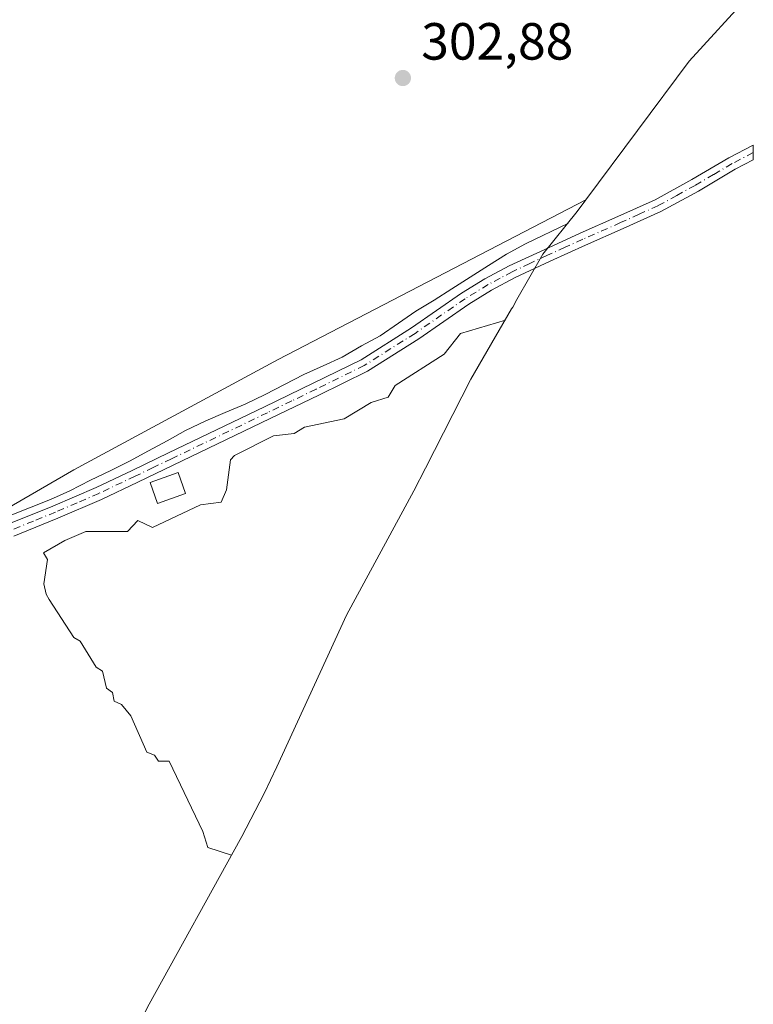
# Model space of a CAD drawing. Units: metres. Extents: x 577183 to 580645, y 4689533 to 4691885.
# Drawn here: x 580485 to 580625, y 4690699 to 4690888 of the extents above; entities that cross this region are included whole.
import ezdxf

# ---------------------------------------------------------------- set-up
doc = ezdxf.new("R2010")
doc.units = ezdxf.units.M
doc.header["$MEASUREMENT"] = 0
doc.linetypes.add('DGN Style 4', pattern=[2.6384748266838614, 1.318413404963828, -0.6592067024819142, 0.001648016756204785, -0.6592067024819142])
for name, color, linetype, lineweight in [('Arbolado forestal CxS', 92, 'Continuous', 0), ('Camino Cxs', 7, 'Continuous', 0), ('Camino eje', 30, 'DGN Style 4', 13), ('Cultivos herbáceos CxS', 92, 'Continuous', 0), ('Cultivos leñosos CxS', 92, 'Continuous', 0), ('Curva de nivel normal', 30, 'Continuous', 0), ('Edificación Cxs', 1, 'Continuous', 13), ('Punto de cota en terreno', 7, 'Continuous', 0), ('Rótulo de punto de cota en terreno', 7, 'Continuous', 0)]:
    doc.layers.add(name, color=color, linetype=linetype, lineweight=lineweight)
doc.styles.add('Style-Arial', font='txt')

# ---------------------------------------------------------------- blocks, each defined once
blk = doc.blocks.new('5PATER')
at = {"layer": 'Cultivos leñosos CxS', "linetype": 'Continuous', "lineweight": 0}
h = blk.add_hatch(color=51, dxfattribs=at)
edge = h.paths.add_edge_path()
edge.add_ellipse((0, 0), major_axis=(-0.1095731443231308, -0.1110710700762829), ratio=0.9994222409660322, start_angle=0, end_angle=360)

msp = doc.modelspace()

# ---------------------------------------------------------------- linework, layer by layer
at = {"layer": 'Arbolado forestal CxS', "color": 92, "linetype": 'Continuous', "lineweight": 0, "extrusion": (-0.1565712906078873, 0.1419538378293942, 0.9774121642801908), "elevation": 575276.7965962396, "flags": 128}
msp.add_lwpolyline([(-3865208.5726957, -2659101.269583638), (-3865208.25471043, -2659101.280408138), (-3865190.875859223, -2659101.313114966), (-3865157.859941391, -2659098.061987197)], dxfattribs=at)
at = {"layer": 'Arbolado forestal CxS', "color": 92, "linetype": 'Continuous', "lineweight": 0}
msp.add_polyline3d([(580593.3869000003, 4690853.0573, 303.3092999999935), (580534.3360000001, 4690822.482899999, 302.7121999999945), (580495.1775000002, 4690801.316199999, 303.1784999999945), (580408.1618999997, 4690750.951900001, 306.3689000000013), (580433.5619000001, 4690787.464500001, 302.9943999999959), (580441.4993000003, 4690833.5021, 305.0157000000036), (580479.5994999995, 4690889.0647, 305.0258000000031), (580527.2244999995, 4690944.6273, 304.8053000000073), (580623.7474999996, 4691012.601199999, 304.7765999999974), (580625.1268999996, 4690892.733300001, 302.6313999999985), (580624.9053999997, 4690892.504899999, 302.6296000000002), (580613.2088000001, 4690879.6513, 302.622199999998)], close=True, dxfattribs=at)
msp.add_polyline3d([(580593.3869000003, 4690853.0573, 303.3092999999935), (580534.3360000001, 4690822.482899999, 302.7121999999945), (580495.1775000002, 4690801.316199999, 303.1784999999945), (580408.1618999997, 4690750.951900001, 306.3689000000013)], dxfattribs=at)
at = {"layer": 'Camino Cxs', "color": 7, "linetype": 'Continuous', "lineweight": 0, "extrusion": (0.0008538962415538715, -0.07413564375136793, 0.9972478012945323), "elevation": -346959.3931256731, "flags": 128}
msp.add_lwpolyline([(634612.8551466116, 4670996.938592169), (634612.8551466116, 4670994.126366355)], dxfattribs=at)
at = {"layer": 'Camino Cxs', "color": 7, "linetype": 'Continuous', "lineweight": 0}
for points in [[(580482.7301000003, 4690790.960100001, 305.4438999999985), (580491.1501000002, 4690794.4001, 305.5668000000005), (580499.4600999998, 4690797.960100001, 305.7883000000002), (580506.3800999997, 4690801.2401, 305.6891999999934), (580513.3300999999, 4690804.5801, 305.8362999999954), (580531.7500999998, 4690813.420100001, 305.920100000003), (580541.0800999999, 4690817.920100001, 306.3929000000062), (580550.2600999996, 4690822.4301, 308.0691999999981), (580559.9301000005, 4690828.540100001, 306.5109999999986), (580569.5401, 4690835.190099999, 306.4196999999986), (580574.0301000001, 4690837.920100001, 306.124100000001), (580578.6601, 4690840.420100001, 306.7522000000026), (580585.4901000002, 4690843.590100001, 306.1416999999929), (580592.2901, 4690846.670100001, 305.7951999999932), (580599.5401, 4690849.860099999, 305.6423000000068), (580606.6501000002, 4690853.0701, 305.784799999994), (580613.7200999996, 4690856.950099999, 305.8650999999954), (580620.8201000001, 4690861.120100001, 305.9232000000048), (580625.4630000005, 4690863.5319, 305.8423999999941), (580625.4952999996, 4690860.727600001, 305.6339000000008), (580622.0301000001, 4690858.9301, 305.6505999999936), (580614.9600999998, 4690854.770099999, 305.659799999994), (580607.7701000003, 4690850.8301, 305.7302000000054), (580600.5601000004, 4690847.5701, 305.7994999999937), (580593.3101000004, 4690844.380100001, 305.5565999999963), (580586.5301000001, 4690841.3201, 305.7520999999979), (580579.7901, 4690838.1801, 305.8295999999973), (580575.2801000001, 4690835.7501, 305.7583000000013), (580570.9001000002, 4690833.090100001, 305.9165000000066), (580561.3101000004, 4690826.450099999, 305.8822999999975), (580551.4801000003, 4690820.2401, 306.4033999999957), (580542.1801000005, 4690815.670100001, 305.9533999999985), (580532.8400999998, 4690811.1601, 305.7121999999945), (580507.4600999998, 4690798.9801, 305.9085000000051), (580500.4901000002, 4690795.6801, 305.7167000000045), (580492.1201, 4690792.0801, 305.8696000000054), (580483.6801000005, 4690788.640100001, 305.7893999999943)], [(580482.7301000003, 4690790.960100001, 305.4438999999985), (580491.1501000002, 4690794.4001, 305.5668000000005), (580499.4600999998, 4690797.960100001, 305.7883000000002), (580506.3800999997, 4690801.2401, 305.6891999999934), (580513.3300999999, 4690804.5801, 305.8362999999954), (580531.7500999998, 4690813.420100001, 305.920100000003), (580541.0800999999, 4690817.920100001, 306.3929000000062), (580550.2600999996, 4690822.4301, 308.0691999999981), (580559.9301000005, 4690828.540100001, 306.5109999999986), (580569.5401, 4690835.190099999, 306.4196999999986), (580574.0301000001, 4690837.920100001, 306.124100000001), (580578.6601, 4690840.420100001, 306.7522000000026), (580585.4901000002, 4690843.590100001, 306.1416999999929), (580592.2901, 4690846.670100001, 305.7951999999932), (580599.5401, 4690849.860099999, 305.6423000000068), (580606.6501000002, 4690853.0701, 305.784799999994), (580613.7200999996, 4690856.950099999, 305.8650999999954), (580620.8201000001, 4690861.120100001, 305.9232000000048), (580625.4630000005, 4690863.5319, 305.8423999999941)], [(580625.4952999996, 4690860.727600001, 305.6339000000008), (580622.0301000001, 4690858.9301, 305.6505999999936), (580614.9600999998, 4690854.770099999, 305.659799999994), (580607.7701000003, 4690850.8301, 305.7302000000054), (580600.5601000004, 4690847.5701, 305.7994999999937), (580593.3101000004, 4690844.380100001, 305.5565999999963), (580586.5301000001, 4690841.3201, 305.7520999999979), (580579.7901, 4690838.1801, 305.8295999999973), (580575.2801000001, 4690835.7501, 305.7583000000013), (580570.9001000002, 4690833.090100001, 305.9165000000066), (580561.3101000004, 4690826.450099999, 305.8822999999975), (580551.4801000003, 4690820.2401, 306.4033999999957), (580542.1801000005, 4690815.670100001, 305.9533999999985), (580532.8400999998, 4690811.1601, 305.7121999999945), (580507.4600999998, 4690798.9801, 305.9085000000051), (580500.4901000002, 4690795.6801, 305.7167000000045), (580492.1201, 4690792.0801, 305.8696000000054), (580483.6801000005, 4690788.640100001, 305.7893999999943)]]:
    msp.add_polyline3d(points, dxfattribs=at)
at = {"layer": 'Camino eje', "color": 30, "linetype": 'DGN Style 4', "lineweight": 13}
msp.add_polyline3d([(580625.4791000001, 4690862.129600001, 305.8904999999941), (580621.4250999996, 4690860.0251, 305.8099999999977), (580617.8750999998, 4690857.940099999, 305.7897999999986), (580614.3400999998, 4690855.860099999, 305.7743000000046), (580610.8051000005, 4690853.920100001, 305.7547999999952), (580607.2100999998, 4690851.950099999, 305.8561999999947), (580603.6051000003, 4690850.3201, 305.7191000000021), (580600.0500999996, 4690848.715100001, 305.7453999999998), (580592.8000999996, 4690845.5251, 305.6931000000041), (580589.4001000002, 4690843.985099999, 305.6919999999955), (580586.0100999996, 4690842.4551, 306.0861000000005), (580582.6401000004, 4690840.8851, 306.1751999999979), (580579.2251000004, 4690839.300100001, 306.2788), (580576.9700999996, 4690838.085100001, 306.1116999999941), (580574.6551000001, 4690836.835100001, 305.9388999999938), (580570.2200999996, 4690834.140100001, 306.1494999999995), (580560.6201, 4690827.495100001, 306.2073999999994), (580550.8701, 4690821.335100001, 307.1598999999987), (580541.6300999997, 4690816.795100001, 306.1768000000012), (580536.9600999998, 4690814.540100001, 305.9128999999957), (580532.2950999998, 4690812.290100001, 305.9563000000053), (580513.8750999998, 4690803.450099999, 305.920499999993), (580510.4001000002, 4690801.780099999, 305.9786000000022), (580506.9200999998, 4690800.110099999, 305.8123000000051), (580499.9751000004, 4690796.8201, 305.850900000005), (580495.7901, 4690795.020099999, 305.6870000000054), (580491.6350999996, 4690793.2401, 305.8049000000028), (580487.4151, 4690791.520099999, 305.8381999999983), (580483.2050999999, 4690789.800100001, 305.6398000000045)], dxfattribs=at)
at = {"layer": 'Cultivos herbáceos CxS', "color": 92, "linetype": 'Continuous', "lineweight": 0}
for points in [[(580340.0800999999, 4690725.030099999, 298.5354999999981), (580346.9200999998, 4690733.4801, 298.2253000000055), (580355.2248999998, 4690737.188200001, 298.6147999999957), (580369.9956999999, 4690752.486500001, 298.9174000000057), (580374.6518000001, 4690752.2993, 300.9790999999968), (580392.2867000002, 4690751.590299999, 306.3320999999996), (580408.1618999997, 4690750.951900001, 306.3689000000013), (580495.1775000002, 4690801.316199999, 303.1784999999945), (580534.3360000001, 4690822.482899999, 302.7121999999945), (580593.3869000003, 4690853.0573, 303.3092999999935), (580591.7006000001, 4690850.8277, 303.7908000000025), (580585.1015, 4690842.679099999, 305.398199999996), (580580.1628999999, 4690833.960100001, 305.2909000000073), (580579.3450999996, 4690832.529999999, 305.2131999999983), (580579.1338000001, 4690832.164999999, 305.2051000000066), (580571.3254000006, 4690818.7061, 304.5046000000002), (580562.6486000001, 4690801.6874, 304.6448999999994), (580560.3657000001, 4690797.3422, 304.7546000000002), (580547.4655999999, 4690773.5044, 304.7958000000072), (580534.1068000002, 4690744.381999999, 304.6774000000005), (580531.6945000002, 4690739.3123, 304.6677999999956), (580527.3729999998, 4690731.041300001, 304.6631000000052), (580509.3172000004, 4690698.3652, 304.8711000000039)], [(580593.3869000003, 4690853.0573, 303.3092999999935), (580534.3360000001, 4690822.482899999, 302.7121999999945), (580495.1775000002, 4690801.316199999, 303.1784999999945), (580408.1618999997, 4690750.951900001, 306.3689000000013)], [(580593.3869000003, 4690853.0573, 303.3092999999935), (580591.7006000001, 4690850.8277, 303.7908000000025), (580585.1015, 4690842.679099999, 305.398199999996), (580580.1628999999, 4690833.960100001, 305.2909000000073), (580579.3450999996, 4690832.529999999, 305.2131999999983), (580579.1338000001, 4690832.164999999, 305.2051000000066), (580571.3254000006, 4690818.7061, 304.5046000000002), (580562.6486000001, 4690801.6874, 304.6448999999994), (580560.3657000001, 4690797.3422, 304.7546000000002), (580547.4655999999, 4690773.5044, 304.7958000000072), (580534.1068000002, 4690744.381999999, 304.6774000000005), (580531.6945000002, 4690739.3123, 304.6677999999956), (580527.3729999998, 4690731.041300001, 304.6631000000052), (580509.3172000004, 4690698.3652, 304.8711000000039), (580498.9450000003, 4690677.070499999, 304.8184000000037), (580498.5146000005, 4690676.192199999, 304.8142999999982), (580492.3450999996, 4690664.65, 304.8145999999979), (580485.4340000004, 4690653.535900001, 304.866399999999), (580484.6520999996, 4690652.374600001, 304.8843999999954), (580470.3321000002, 4690631.264599999, 304.9035000000004), (580463.4906000001, 4690621.787799999, 305.0736999999936), (580460.7757000001, 4690618.329, 305.3127999999998), (580436.0957000004, 4690587.589000001, 304.7853999999934)]]:
    msp.add_polyline3d(points, dxfattribs=at)
at = {"layer": 'Curva de nivel normal', "color": 30, "linetype": 'Continuous', "lineweight": 0, "elevation": 305, "flags": 128}
for points in [[(580482.6299999999, 4690792.450099999), (580486.6500000004, 4690794.0601), (580490.6699999999, 4690795.6801), (580494.3799999999, 4690797.280099999), (580498.3799999999, 4690799.360099999), (580502.2400000002, 4690801.1801), (580505.8399999999, 4690802.9901), (580509.4800000004, 4690805.0001), (580513.0700000003, 4690806.9101), (580516.6100000005, 4690808.870100001), (580520.4600000001, 4690810.7401), (580524.2199999997, 4690812.340100001), (580528.04, 4690813.950099999), (580531.8399999999, 4690815.770099999), (580539.29, 4690819.600099999), (580542.9900000002, 4690821.2501), (580546.6500000004, 4690822.960100001), (580550.3399999999, 4690825.0801), (580553.9299999997, 4690827.040100001), (580557.4500000002, 4690829.460100001), (580560.7699999996, 4690831.720100001), (580564.2999999998, 4690833.8301), (580567.6699999999, 4690836.040100001), (580571.2000000002, 4690838.2601), (580574.6799999997, 4690840.4801), (580578.1600000003, 4690842.690099999), (580581.7999999998, 4690844.6501), (580590.0700000003, 4690848.600099999)], [(580577.9500000002, 4690830.050100001), (580569.3300000001, 4690827.4901), (580566.1699999999, 4690823.4901), (580556.7999999998, 4690817.5001), (580555.4400000004, 4690815.270099999), (580552.1900000004, 4690814.2501), (580547.0499999998, 4690811.110099999), (580539.4400000004, 4690809.5001), (580537.4400000004, 4690808.280099999), (580533.4400000004, 4690807.870100001), (580526, 4690804.0601), (580525.1900000004, 4690803.2501), (580524.4400000004, 4690797.5001), (580523.4400000004, 4690795.120100001), (580519.4400000004, 4690794.600099999), (580510.2300000004, 4690790.290100001), (580507.4400000004, 4690791.6501), (580505.4400000004, 4690789.5001), (580497.4400000004, 4690789.5001), (580493.4400000004, 4690787.800100001), (580489.3600000005, 4690785.420100001), (580490.1200000001, 4690784.1801), (580489.4400000004, 4690779.5001), (580489.8399999999, 4690777.5001), (580490.4100000003, 4690776.470100001), (580495.1699999999, 4690769.2301), (580496.4100000003, 4690768.4801), (580499.4400000004, 4690763.5001), (580500.6799999997, 4690762.7401), (580501.4400000004, 4690759.5001), (580502.5899999999, 4690758.6501), (580502.9199999999, 4690756.9801), (580504.3200000003, 4690756.380100001), (580506.1100000005, 4690754.170100001), (580509.1900000004, 4690747.2501), (580510.6100000005, 4690746.670100001), (580511.4400000004, 4690745.5001), (580513.4400000004, 4690745.5001), (580519.9400000004, 4690732.0001), (580520.8700000001, 4690728.9301), (580525.3899999997, 4690727.460100001)]]:
    msp.add_lwpolyline(points, dxfattribs=at)
at = {"layer": 'Edificación Cxs', "color": 1, "linetype": 'Continuous', "lineweight": 13}
msp.add_polyline3d([(580516.5800999999, 4690796.790100001, 305.4539999999979), (580511.2401000002, 4690794.890100001, 305.6965000000055), (580509.8201000001, 4690798.9101, 306.1616000000067), (580515.1501000002, 4690800.800100001, 305.9063000000024), (580516.5800999999, 4690796.790100001, 305.4539999999979)], dxfattribs=at)
msp.add_3dface([(580516.5800999999, 4690796.790100001, 306.1616000000067), (580511.2401000002, 4690794.890100001, 306.1616000000067), (580509.8201000001, 4690798.9101, 306.1616000000067), (580515.1501000002, 4690800.800100001, 306.1616000000067)], dxfattribs=at)

# ---------------------------------------------------------------- block references
at = {"layer": 'Punto de cota en terreno', "color": 7, "linetype": 'Continuous', "lineweight": 0, "xscale": 10, "yscale": 10, "zscale": 10}
msp.add_blockref('5PATER', (580558.2800000003, 4690876.430000001, 302.8800000000047), dxfattribs=at)

# ---------------------------------------------------------------- texts
at = {"layer": 'Rótulo de punto de cota en terreno', "color": 7, "linetype": 'Continuous', "lineweight": 0, "style": 'Style-Arial'}
msp.add_text('302,88', height=7.000000000000002, dxfattribs=at).set_placement((580561.8077999996, 4690879.957800001))

doc.saveas('drawing.dxf')
